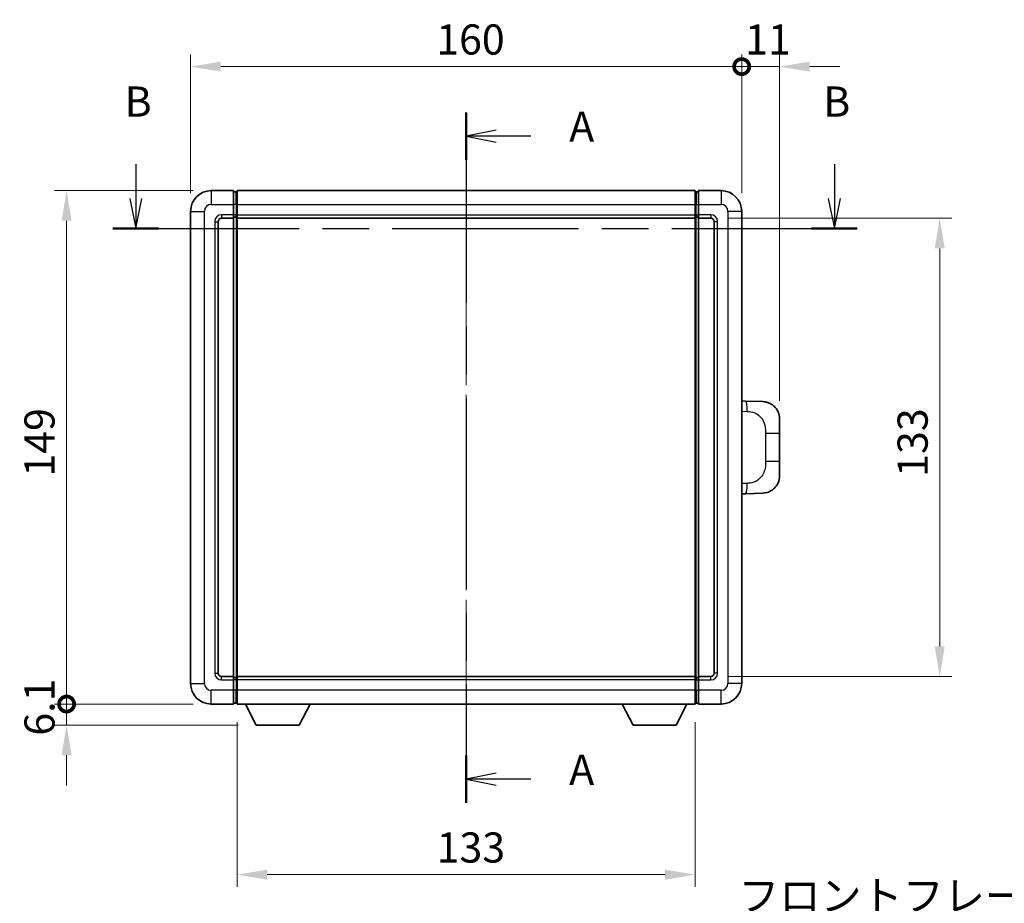
# Model space of a CAD drawing. Units: millimetres. Extents: x 0 to 7694, y 0 to 1124.
# Drawn here: x 1969 to 2255, y 332 to 589 of the extents above; entities that cross this region are included whole.
import ezdxf

# ---------------------------------------------------------------- set-up
doc = ezdxf.new("R2010")
doc.units = ezdxf.units.MM
doc.header["$LTSCALE"] = 4
doc.linetypes.add('CHAIN', pattern=[0.3543, 0.2362, -0.0295, 0.0591, -0.0295])
doc.layers.get('Defpoints').update_dxf_attribs({"lineweight": 25})
for name, color, linetype, lineweight in [('Centerline (ISO)', 131, 'Continuous', 18), ('Dimension (ISO)', 7, 'Continuous', 18), ('Section Line (ISO)', 7, 'CHAIN', 25), ('Symbol (ISO)', 7, 'Continuous', 18), ('Visible (ISO)', 7, 'Continuous', 35), ('Visible Narrow (ISO)', 7, 'Continuous', 25)]:
    doc.layers.add(name, color=color, linetype=linetype, lineweight=lineweight)
doc.styles.add('Note Text (TK)', font='txt')
doc.dimstyles.new('Default - Method 1b (TK)', dxfattribs={"dimscale": 4, "dimtxt": 2.5, "dimasz": 2.5, "dimexe": 1, "dimexo": 1.5, "dimgap": 1, "dimtad": 1, "dimtoh": 1, "dimrnd": 1e-08, "dimdsep": 46, "dimtxsty": 'Note Text (TK)', "dimcen": 0.09, "dimdle": 5, "dimclrd": 100, "dimclre": 100, "dimclrt": 7, "dimadec": 1, "dimazin": 1, "dimtfac": 1, "dimtmove": 0, "dimatfit": 3, "dimfxl": 1, "dimtolj": 1, "dimlwd": -1, "dimlwe": -1, "dimarcsym": 0})

# ---------------------------------------------------------------- blocks, each defined once
blk = doc.blocks.new('2dTransSection0')
at = {"layer": 'Section Line (ISO)', "linetype": 'CHAIN', "ltscale": 16.72599}
blk.add_line((164.375, 168.576), (164.375, 111.316), dxfattribs=at)
at = {"layer": 'Section Line (ISO)', "linetype": 'Continuous', "lineweight": 50}
for p, q in [((164.375, 168.576), (164.375, 164.65)), ((164.375, 115.242), (164.375, 111.316))]:
    blk.add_line(p, q, dxfattribs=at)
at = {"layer": 'Section Line (ISO)', "linetype": 'Continuous'}
for p, q in [((166.875, 167.113), (164.375, 166.613)), ((166.875, 166.613), (164.375, 166.613)), ((164.375, 166.613), (166.875, 166.113)), ((169.746, 166.613), (166.875, 166.613)), ((166.875, 113.779), (164.375, 113.279)), ((166.875, 113.279), (164.375, 113.279)), ((164.375, 113.279), (166.875, 112.779)), ((169.746, 113.279), (166.875, 113.279))]:
    blk.add_line(p, q, dxfattribs=at)
at = {"layer": 'Section Line (ISO)', "char_height": 2.5, "attachment_point": 7, "style": 'Note Text (TK)'}
for insert in [(172.923, 165.37), (172.923, 112.036)]:
    blk.add_mtext('A', dxfattribs=dict(at, insert=insert))
blk = doc.blocks.new('2dTransSection1')
at = {"layer": 'Section Line (ISO)', "linetype": 'Continuous'}
for p, q in [((136.968, 164.293), (136.968, 161.445)), ((194.919, 164.293), (194.919, 161.445)), ((136.468, 161.445), (136.968, 158.945)), ((136.968, 161.445), (136.968, 158.945)), ((136.968, 158.945), (137.468, 161.445)), ((194.419, 161.445), (194.919, 158.945)), ((194.919, 161.445), (194.919, 158.945)), ((194.919, 158.945), (195.419, 161.445))]:
    blk.add_line(p, q, dxfattribs=at)
at = {"layer": 'Section Line (ISO)', "linetype": 'CHAIN', "ltscale": 16.356308}
blk.add_line((135.071, 158.945), (196.816, 158.945), dxfattribs=at)
at = {"layer": 'Section Line (ISO)', "linetype": 'Continuous', "lineweight": 50}
for p, q in [((135.071, 158.945), (138.866, 158.945)), ((193.021, 158.945), (196.816, 158.945))]:
    blk.add_line(p, q, dxfattribs=at)
at = {"layer": 'Section Line (ISO)', "char_height": 2.5, "attachment_point": 7, "style": 'Note Text (TK)'}
for insert in [(136.049, 167.445), (193.999, 167.445)]:
    blk.add_mtext('B', dxfattribs=dict(at, insert=insert))
blk = doc.blocks.new('_DotSmall')
at = {"color": 0, "linetype": 'ByBlock', "const_width": 0.5}
blk.add_lwpolyline([(-0.0625, 0, 1), (0.0625, 0, 1)], format="xyb", close=True, dxfattribs=at)
blk = doc.blocks.new('*D204')
at = {"layer": 'Defpoints', "color": 0}
for p in [(2178.56, 575.31), (2018.56, 533.31), (2178.56, 533.31)]:
    blk.add_point(p, dxfattribs=at)
at = {"layer": 'Dimension (ISO)', "color": 100}
for p, q in [((2018.56, 538.56), (2018.56, 578.81)), ((2178.56, 538.56), (2178.56, 578.81)), ((2027.31, 575.31), (2178.56, 575.31))]:
    blk.add_line(p, q, dxfattribs=at)
blk.add_solid([(2027.31, 576.77), (2027.31, 573.85), (2018.56, 575.31)], dxfattribs=at)
at = {"layer": 'Dimension (ISO)', "color": 100, "xscale": 8.75, "yscale": 8.75, "zscale": 8.75}
blk.add_blockref('_DotSmall', (2178.56, 575.31), dxfattribs=at)
at = {"layer": 'Dimension (ISO)', "color": 7, "insert": (2089.88, 583.18), "char_height": 8.75, "attachment_point": 4, "style": 'Note Text (TK)'}
blk.add_mtext('\\A1;160', dxfattribs=at)
blk = doc.blocks.new('*D205')
at = {"layer": 'Defpoints', "color": 0}
for p in [(2189.56, 575.31), (2178.56, 533.31), (2189.56, 473.08)]:
    blk.add_point(p, dxfattribs=at)
at = {"layer": 'Dimension (ISO)', "color": 100}
for p, q in [((2178.56, 538.56), (2178.56, 578.81)), ((2189.56, 478.33), (2189.56, 578.81)), ((2178.56, 575.31), (2169.81, 575.31)), ((2178.56, 575.31), (2189.56, 575.31)), ((2198.31, 575.31), (2207.06, 575.31))]:
    blk.add_line(p, q, dxfattribs=at)
blk.add_solid([(2198.31, 576.77), (2198.31, 573.85), (2189.56, 575.31)], dxfattribs=at)
at = {"layer": 'Dimension (ISO)', "color": 100, "xscale": 8.75, "yscale": 8.75, "zscale": 8.75}
blk.add_blockref('_DotSmall', (2178.56, 575.31), dxfattribs=at)
at = {"layer": 'Dimension (ISO)', "color": 7, "insert": (2179.56, 583.18), "char_height": 8.75, "attachment_point": 4, "style": 'Note Text (TK)'}
blk.add_mtext('\\A1;11', dxfattribs=at)
blk = doc.blocks.new('*D206')
at = {"layer": 'Defpoints', "color": 0}
for p in [(1982.56, 539.31), (2024.56, 539.31), (2024.56, 390.31)]:
    blk.add_point(p, dxfattribs=at)
at = {"layer": 'Dimension (ISO)', "color": 100}
for p, q in [((2019.31, 539.31), (1979.06, 539.31)), ((1982.56, 390.31), (1982.56, 530.56)), ((2019.31, 390.31), (1979.06, 390.31))]:
    blk.add_line(p, q, dxfattribs=at)
blk.add_solid([(1981.1, 530.56), (1984.02, 530.56), (1982.56, 539.31)], dxfattribs=at)
at = {"layer": 'Dimension (ISO)', "color": 100, "xscale": 8.75, "yscale": 8.75, "zscale": 8.75, "rotation": 270}
blk.add_blockref('_DotSmall', (1982.56, 390.31), dxfattribs=at)
at = {"layer": 'Dimension (ISO)', "color": 7, "insert": (1974.69, 456.32), "char_height": 8.75, "attachment_point": 4, "rotation": 90, "style": 'Note Text (TK)'}
blk.add_mtext('\\A1;149', dxfattribs=at)
blk = doc.blocks.new('*D207')
at = {"layer": 'Defpoints', "color": 0}
for p in [(1982.56, 390.31), (2024.56, 390.31), (2037.61, 384.21)]:
    blk.add_point(p, dxfattribs=at)
at = {"layer": 'Dimension (ISO)', "color": 100}
for p, q in [((1982.56, 390.31), (1982.56, 399.06)), ((2019.31, 390.31), (1979.06, 390.31)), ((1982.56, 384.21), (1982.56, 390.31)), ((2032.36, 384.21), (1979.06, 384.21)), ((1982.56, 375.46), (1982.56, 366.71))]:
    blk.add_line(p, q, dxfattribs=at)
blk.add_solid([(1981.1, 375.46), (1984.02, 375.46), (1982.56, 384.21)], dxfattribs=at)
at = {"layer": 'Dimension (ISO)', "color": 100, "xscale": 8.75, "yscale": 8.75, "zscale": 8.75, "rotation": 270}
blk.add_blockref('_DotSmall', (1982.56, 390.31), dxfattribs=at)
at = {"layer": 'Dimension (ISO)', "color": 7, "insert": (1974.69, 381.14), "char_height": 8.75, "attachment_point": 4, "rotation": 90, "style": 'Note Text (TK)'}
blk.add_mtext('\\A1;6.1', dxfattribs=at)
blk = doc.blocks.new('*D214')
at = {"layer": 'Defpoints', "color": 0}
for p in [(2032.06, 390.31), (2165.06, 390.31), (2032.06, 340.8)]:
    blk.add_point(p, dxfattribs=at)
at = {"layer": 'Dimension (ISO)', "color": 100}
for p, q in [((2032.06, 385.06), (2032.06, 337.3)), ((2165.06, 385.06), (2165.06, 337.3)), ((2156.31, 340.8), (2040.81, 340.8))]:
    blk.add_line(p, q, dxfattribs=at)
for points in [[(2040.81, 342.26), (2040.81, 339.34), (2032.06, 340.8)], [(2156.31, 342.26), (2156.31, 339.34), (2165.06, 340.8)]]:
    blk.add_solid(points, dxfattribs=at)
at = {"layer": 'Dimension (ISO)', "color": 7, "insert": (2090.01, 348.68), "char_height": 8.75, "attachment_point": 4, "style": 'Note Text (TK)'}
blk.add_mtext('\\A1;133', dxfattribs=at)
blk = doc.blocks.new('*D215')
at = {"layer": 'Defpoints', "color": 0}
for p in [(2169.56, 531.31), (2169.56, 398.31), (2236.06, 398.31)]:
    blk.add_point(p, dxfattribs=at)
at = {"layer": 'Dimension (ISO)', "color": 100}
for p, q in [((2174.81, 531.31), (2239.56, 531.31)), ((2236.06, 522.56), (2236.06, 407.06)), ((2174.81, 398.31), (2239.56, 398.31))]:
    blk.add_line(p, q, dxfattribs=at)
for points in [[(2234.6, 522.56), (2237.52, 522.56), (2236.06, 531.31)], [(2234.6, 407.06), (2237.52, 407.06), (2236.06, 398.31)]]:
    blk.add_solid(points, dxfattribs=at)
at = {"layer": 'Dimension (ISO)', "color": 7, "insert": (2228.19, 456.26), "char_height": 8.75, "attachment_point": 4, "rotation": 90, "style": 'Note Text (TK)'}
blk.add_mtext('\\A1;133', dxfattribs=at)

msp = doc.modelspace()

# ---------------------------------------------------------------- linework, layer by layer
at = {"layer": 'Centerline (ISO)', "linetype": 'CHAIN', "ltscale": 23.990969}
msp.add_line((2098.5611, 548.0574), (2098.5611, 381.5574), dxfattribs=at)
at = {"layer": 'Visible (ISO)'}
for p, q in [((2031.0611, 539.3074), (2024.5611, 539.3074)), ((2031.0611, 539.3074), (2031.0611, 535.3074)), ((2031.8111, 539.0074), (2031.0611, 539.0074)), ((2032.0611, 539.3074), (2165.0611, 539.3074)), ((2032.0611, 535.3074), (2032.0611, 539.3074)), ((2165.0611, 539.3074), (2165.0611, 535.3074)), ((2165.3111, 539.0074), (2166.0611, 539.0074)), ((2166.0611, 535.3074), (2166.0611, 539.3074)), ((2172.5611, 539.3074), (2166.0611, 539.3074)), ((2031.0611, 532.3074), (2031.0611, 535.3074)), ((2032.0611, 535.3074), (2032.0611, 532.3074)), ((2165.0611, 532.3074), (2165.0611, 535.3074)), ((2166.0611, 535.3074), (2166.0611, 532.3074)), ((2018.5611, 533.3074), (2018.5611, 396.3074)), ((2031.0611, 532.3074), (2031.0611, 531.3074)), ((2032.0611, 531.3074), (2032.0611, 532.3074)), ((2165.0611, 532.3074), (2165.0611, 531.3074)), ((2166.0611, 531.3074), (2166.0611, 532.3074)), ((2178.5611, 396.3074), (2178.5611, 533.3074)), ((2026.5611, 399.3074), (2026.5611, 530.3074)), ((2027.5611, 531.3074), (2031.0611, 531.3074)), ((2031.8111, 531.6074), (2031.0611, 531.6074)), ((2031.0611, 398.3074), (2031.0611, 531.3074)), ((2032.0611, 531.3074), (2165.0611, 531.3074)), ((2032.0611, 398.3074), (2032.0611, 531.3074)), ((2165.0611, 531.3074), (2165.0611, 398.3074)), ((2165.3111, 531.6074), (2166.0611, 531.6074)), ((2166.0611, 531.3074), (2166.0611, 398.3074)), ((2166.0611, 531.3074), (2169.5611, 531.3074)), ((2170.5611, 530.3074), (2170.5611, 399.3074)), ((2179.6885, 478.2506), (2178.5611, 478.29)), ((2184.7356, 478.0743), (2179.6885, 478.2506)), ((2189.5611, 473.0774), (2189.5611, 468.9448)), ((2189.5611, 460.6701), (2189.5611, 468.9448)), ((2189.5611, 460.6701), (2189.5611, 456.5375)), ((2178.5611, 451.3249), (2179.6885, 451.3643)), ((2179.6885, 451.3643), (2184.7356, 451.5405)), ((2031.0611, 398.3074), (2027.5611, 398.3074)), ((2031.0611, 398.3074), (2031.0611, 397.3074)), ((2031.8111, 398.0074), (2031.0611, 398.0074)), ((2165.0611, 398.3074), (2032.0611, 398.3074)), ((2032.0611, 397.3074), (2032.0611, 398.3074)), ((2165.0611, 398.3074), (2165.0611, 397.3074)), ((2165.3111, 398.0074), (2166.0611, 398.0074)), ((2166.0611, 397.3074), (2166.0611, 398.3074)), ((2169.5611, 398.3074), (2166.0611, 398.3074)), ((2031.0611, 394.3074), (2031.0611, 397.3074)), ((2032.0611, 397.3074), (2032.0611, 394.3074)), ((2165.0611, 394.3074), (2165.0611, 397.3074)), ((2166.0611, 397.3074), (2166.0611, 394.3074)), ((2031.0611, 394.3074), (2031.0611, 390.3074)), ((2032.0611, 390.3074), (2032.0611, 394.3074)), ((2165.0611, 394.3074), (2165.0611, 390.3074)), ((2166.0611, 390.3074), (2166.0611, 394.3074)), ((2024.5611, 390.3074), (2031.0611, 390.3074)), ((2031.8111, 390.6074), (2031.0611, 390.6074)), ((2165.0611, 390.3074), (2032.0611, 390.3074)), ((2037.6111, 384.2074), (2034.4727, 390.3074)), ((2050.1111, 384.2074), (2053.2495, 390.3074)), ((2147.0111, 384.2074), (2143.8727, 390.3074)), ((2159.5111, 384.2074), (2162.6495, 390.3074)), ((2165.3111, 390.6074), (2166.0611, 390.6074)), ((2166.0611, 390.3074), (2172.5611, 390.3074)), ((2037.6111, 384.2074), (2050.1111, 384.2074)), ((2147.0111, 384.2074), (2159.5111, 384.2074))]:
    msp.add_line(p, q, dxfattribs=at)
for centre, radius, start, end in [((2024.5611, 533.3074), 6, 90, 180), ((2031.8111, 538.7574), 0.25, 0, 90), ((2165.3111, 538.7574), 0.25, 90, 180), ((2172.5611, 533.3074), 6, 0, 90), ((2031.8111, 531.8574), 0.25, 270, 0), ((2165.3111, 531.8574), 0.25, 180, 270), ((2027.5611, 530.3074), 1, 90, 180), ((2169.5611, 530.3074), 1, 0, 90), ((2184.5611, 473.0774), 5, 0, 47.002979), ((2184.5611, 456.5375), 5, 312.997021, 0), ((2027.5611, 399.3074), 1, 180, 270), ((2031.8111, 397.7574), 0.25, 0, 90), ((2165.3111, 397.7574), 0.25, 90, 180), ((2169.5611, 399.3074), 1, 270, 0), ((2024.5611, 396.3074), 6, 180, 270), ((2172.5611, 396.3074), 6, 270, 0), ((2031.8111, 390.8574), 0.25, 270, 0), ((2165.3111, 390.8574), 0.25, 180, 270)]:
    msp.add_arc(centre, radius, start, end, dxfattribs=at)
for points, knots in [([(2184.7356, 478.0743), (2184.9912, 478.0654), (2185.2488, 478.0365), (2185.6773, 477.9545), (2185.8527, 477.9111), (2186.0831, 477.8405), (2186.1404, 477.8219), (2186.4157, 477.7265), (2186.6311, 477.6348), (2187.0066, 477.4427), (2187.1703, 477.3468), (2187.443, 477.1658), (2187.5562, 477.0833), (2187.7181, 476.9553), (2187.7718, 476.9109), (2187.8489, 476.8446), (2187.8742, 476.8223), (2187.9235, 476.7781), (2187.9471, 476.7565), (2187.9709, 476.7343)], [0, 0, 0, 0, 0.078120947, 0.078120947, 0.13297333, 0.13297333, 0.151232575, 0.151232575, 0.221140313, 0.221140313, 0.277761151, 0.277761151, 0.320245644, 0.320245644, 0.342263645, 0.342263645, 0.35346824, 0.35346824, 0.364744749, 0.364744749, 0.364744749, 0.364744749]), ([(2187.9709, 452.8805), (2187.95, 452.861), (2187.9296, 452.8423), (2187.8861, 452.8032), (2187.8636, 452.7832), (2187.7951, 452.7237), (2187.7471, 452.6834), (2187.6023, 452.5668), (2187.5007, 452.4908), (2187.2573, 452.3232), (2187.1117, 452.2334), (2186.7515, 452.0362), (2186.5307, 451.9354), (2186.0498, 451.7563), (2185.7859, 451.6822), (2185.2616, 451.5798), (2184.9977, 451.5496), (2184.7356, 451.5405)], [0, 0, 0, 0, 0.010414368, 0.010414368, 0.020739711, 0.020739711, 0.040939644, 0.040939644, 0.079734413, 0.079734413, 0.130964325, 0.130964325, 0.203039647, 0.203039647, 0.286099518, 0.286099518, 0.36662243, 0.36662243, 0.36662243, 0.36662243])]:
    msp.add_open_spline(points, degree=3, knots=knots, dxfattribs=at)
at = {"layer": 'Visible Narrow (ISO)'}
for p, q in [((2024.5611, 539.3074), (2024.5611, 535.3074)), ((2031.8111, 535.3074), (2031.8111, 539.0074)), ((2165.3111, 539.0074), (2165.3111, 535.3074)), ((2172.5611, 539.3074), (2172.5611, 535.3074)), ((2024.5611, 535.3074), (2031.0611, 535.3074)), ((2031.8111, 535.3074), (2031.0611, 535.3074)), ((2032.0611, 535.3074), (2031.8111, 535.3074)), ((2031.8111, 535.3074), (2031.8111, 532.3074)), ((2032.0611, 535.3074), (2165.0611, 535.3074)), ((2165.0611, 535.3074), (2165.3111, 535.3074)), ((2165.3111, 532.3074), (2165.3111, 535.3074)), ((2165.3111, 535.3074), (2166.0611, 535.3074)), ((2166.0611, 535.3074), (2172.5611, 535.3074)), ((2018.5611, 533.3074), (2022.5611, 533.3074)), ((2022.5611, 396.3074), (2022.5611, 533.3074)), ((2031.0611, 532.3074), (2027.5611, 532.3074)), ((2027.5611, 532.3074), (2027.5611, 531.3074)), ((2031.8111, 532.3074), (2031.0611, 532.3074)), ((2032.0611, 532.3074), (2031.8111, 532.3074)), ((2031.8111, 531.6074), (2031.8111, 532.3074)), ((2032.0611, 532.3074), (2165.0611, 532.3074)), ((2165.0611, 532.3074), (2165.3111, 532.3074)), ((2165.3111, 532.3074), (2165.3111, 531.6074)), ((2165.3111, 532.3074), (2166.0611, 532.3074)), ((2169.5611, 532.3074), (2166.0611, 532.3074)), ((2169.5611, 532.3074), (2169.5611, 531.3074)), ((2174.5611, 533.3074), (2174.5611, 396.3074)), ((2178.5611, 533.3074), (2174.5611, 533.3074)), ((2025.5611, 530.3074), (2025.5611, 399.3074)), ((2025.5611, 530.3074), (2026.5611, 530.3074)), ((2031.8111, 531.6074), (2031.8111, 398.0074)), ((2165.3111, 398.0074), (2165.3111, 531.6074)), ((2171.5611, 530.3074), (2170.5611, 530.3074)), ((2171.5611, 399.3074), (2171.5611, 530.3074)), ((2178.5611, 475.3081), (2180.1562, 475.2524)), ((2185.5151, 468.9448), (2189.5611, 468.9448)), ((2185.5151, 468.9448), (2185.5151, 460.6701)), ((2189.5611, 460.6701), (2185.5151, 460.6701)), ((2180.1562, 454.3624), (2178.5611, 454.3067)), ((2025.5611, 399.3074), (2026.5611, 399.3074)), ((2027.5611, 397.3074), (2027.5611, 398.3074)), ((2031.8111, 397.3074), (2031.8111, 398.0074)), ((2165.3111, 398.0074), (2165.3111, 397.3074)), ((2169.5611, 397.3074), (2169.5611, 398.3074)), ((2171.5611, 399.3074), (2170.5611, 399.3074)), ((2018.5611, 396.3074), (2022.5611, 396.3074)), ((2027.5611, 397.3074), (2031.0611, 397.3074)), ((2031.8111, 397.3074), (2031.0611, 397.3074)), ((2032.0611, 397.3074), (2031.8111, 397.3074)), ((2031.8111, 397.3074), (2031.8111, 394.3074)), ((2165.0611, 397.3074), (2032.0611, 397.3074)), ((2165.0611, 397.3074), (2165.3111, 397.3074)), ((2165.3111, 394.3074), (2165.3111, 397.3074)), ((2165.3111, 397.3074), (2166.0611, 397.3074)), ((2166.0611, 397.3074), (2169.5611, 397.3074)), ((2178.5611, 396.3074), (2174.5611, 396.3074)), ((2031.0611, 394.3074), (2024.5611, 394.3074)), ((2024.5611, 390.3074), (2024.5611, 394.3074)), ((2031.8111, 394.3074), (2031.0611, 394.3074)), ((2032.0611, 394.3074), (2031.8111, 394.3074)), ((2031.8111, 390.6074), (2031.8111, 394.3074)), ((2165.0611, 394.3074), (2032.0611, 394.3074)), ((2165.0611, 394.3074), (2165.3111, 394.3074)), ((2165.3111, 394.3074), (2165.3111, 390.6074)), ((2165.3111, 394.3074), (2166.0611, 394.3074)), ((2172.5611, 394.3074), (2166.0611, 394.3074)), ((2172.5611, 390.3074), (2172.5611, 394.3074))]:
    msp.add_line(p, q, dxfattribs=at)
for centre, start, end in [((2024.5611, 533.3074), 90, 180), ((2172.5611, 533.3074), 0, 90), ((2027.5611, 530.3074), 90, 180), ((2169.5611, 530.3074), 0, 90), ((2027.5611, 399.3074), 180, 270), ((2169.5611, 399.3074), 270, 0), ((2024.5611, 396.3074), 180, 270), ((2172.5611, 396.3074), 270, 0)]:
    msp.add_arc(centre, 2, start, end, dxfattribs=at)
for centre, major_axis, start_param, end_param in [((2179.5838, 475.2524), (0.1047, 2.9982), 4.71904817, 6.28318531), ((2179.5838, 454.3624), (0.1047, -2.9982), 0, 1.56413714)]:
    msp.add_ellipse(centre, major_axis=major_axis, ratio=0.19069699, start_param=start_param, end_param=end_param, dxfattribs=at)
for points, knots in [([(2180.1562, 475.2524), (2180.8632, 475.2277), (2181.6336, 475.1642), (2182.3724, 474.8394), (2183.3385, 474.4147), (2184.2349, 473.5485), (2184.785, 472.4964), (2185.2055, 471.6924), (2185.4199, 470.8013), (2185.4843, 469.9964), (2185.5138, 469.6275), (2185.5151, 469.2749), (2185.5151, 468.9448)], [0, 0, 0, 0, 0.26559079, 0.26559079, 0.26559079, 0.61290113, 0.61290113, 0.61290113, 0.8783338, 0.8783338, 0.8783338, 1, 1, 1, 1]), ([(2185.5151, 460.6701), (2185.5151, 460.0736), (2185.5022, 459.4043), (2185.3518, 458.7013), (2185.1226, 457.6301), (2184.5748, 456.5356), (2183.7807, 455.7467), (2183.112, 455.0826), (2182.3058, 454.6681), (2181.5079, 454.498), (2181.0462, 454.3995), (2180.5907, 454.3776), (2180.1562, 454.3624)], [0, 0, 0, 0, 0.21983104, 0.21983104, 0.21983104, 0.55477785, 0.55477785, 0.55477785, 0.83679083, 0.83679083, 0.83679083, 1, 1, 1, 1])]:
    msp.add_open_spline(points, degree=3, knots=knots, dxfattribs=at)

# ---------------------------------------------------------------- block references
at = {"layer": 'Section Line (ISO)', "xscale": 3.5, "yscale": 3.5, "zscale": 3.5}
for name in ['2dTransSection1', '2dTransSection0']:
    msp.add_blockref(name, (1523.25, -28), dxfattribs=at)

# ---------------------------------------------------------------- texts
at = {"layer": 'Symbol (ISO)', "color": 7, "insert": (2177.5666, 339.0385), "char_height": 8.75, "width": 180.884497, "attachment_point": 1, "line_spacing_factor": 1.5, "style": 'Note Text (TK)'}
msp.add_mtext('{\\fＭＳ Ｐゴシック|b0|i0;フロントフレーム2 / Front frame2}', dxfattribs=at)

# ---------------------------------------------------------------- dimensions: what is measured, and where the dimension line sits
at = {"layer": 'Dimension (ISO)', "color": 100}
for base, p1, p2, angle, override, picture, middle in [((2178.5611, 575.3074), (2018.5611, 533.3074), (2178.5611, 533.3074), 180, {"dimscale": 0, "dimtxt": 8.75, "dimasz": 8.75, "dimexe": 3.5, "dimexo": 5.25, "dimgap": 3.5, "dimtoh": 0, "dimdec": 2, "dimblk2": 'DotSmall', "dimsah": 1, "dimcen": 0.315, "dimdle": 0, "dimtol": 0, "dimlim": 0, "dimtp": 0, "dimtm": 0, "dimtdec": 2, "dimtix": 0, "dimtofl": 0, "dimtmove": 0, "dimatfit": 1}, '*D204', (2098.5261, 575.3074)), ((2189.5611, 575.3074), (2178.5611, 533.3074), (2189.5611, 473.0774), 180, {"dimscale": 0, "dimtxt": 8.75, "dimasz": 8.75, "dimexe": 3.5, "dimexo": 5.25, "dimgap": 3.5, "dimtoh": 0, "dimdec": 2, "dimblk1": 'DotSmall', "dimsah": 1, "dimcen": 0.315, "dimdle": 0, "dimtol": 0, "dimlim": 0, "dimtp": 0, "dimtm": 0, "dimtdec": 2, "dimtix": 0, "dimtofl": 1, "dimtmove": 0, "dimatfit": 1}, '*D205', (2184.0611, 575.3074)), ((1982.5611, 539.3074), (2024.5611, 390.3074), (2024.5611, 539.3074), 90, {"dimscale": 0, "dimtxt": 8.75, "dimasz": 8.75, "dimexe": 3.5, "dimexo": 5.25, "dimgap": 3.5, "dimtoh": 0, "dimdec": 2, "dimblk1": 'DotSmall', "dimsah": 1, "dimcen": 0.315, "dimdle": 0, "dimtol": 0, "dimlim": 0, "dimtp": 0, "dimtm": 0, "dimtdec": 2, "dimtix": 0, "dimtofl": 0, "dimtmove": 0, "dimatfit": 1}, '*D206', (1982.5611, 464.8424)), ((2236.0611, 398.3074), (2169.5611, 531.3074), (2169.5611, 398.3074), 270, {"dimscale": 0, "dimtxt": 8.75, "dimasz": 8.75, "dimexe": 3.5, "dimexo": 5.25, "dimgap": 3.5, "dimtoh": 0, "dimdec": 2, "dimcen": 0.315, "dimtol": 0, "dimlim": 0, "dimtp": 0, "dimtm": 0, "dimtdec": 2, "dimtix": 0, "dimtofl": 0, "dimtmove": 0, "dimatfit": 1}, '*D215', (2236.0611, 464.8074)), ((1982.5611, 390.3074), (2037.6111, 384.2074), (2024.5611, 390.3074), 90, {"dimscale": 0, "dimtxt": 8.75, "dimasz": 8.75, "dimexe": 3.5, "dimexo": 5.25, "dimgap": 3.5, "dimtoh": 0, "dimdec": 2, "dimblk2": 'DotSmall', "dimsah": 1, "dimcen": 0.315, "dimdle": 0, "dimtol": 0, "dimlim": 0, "dimtp": 0, "dimtm": 0, "dimtdec": 2, "dimtix": 0, "dimtofl": 1, "dimtmove": 0, "dimatfit": 1}, '*D207', (1982.5611, 387.2574)), ((2032.0611, 340.8018), (2165.0611, 390.3074), (2032.0611, 390.3074), 180, {"dimscale": 0, "dimtxt": 8.75, "dimasz": 8.75, "dimexe": 3.5, "dimexo": 5.25, "dimgap": 3.5, "dimtoh": 0, "dimdec": 2, "dimcen": 0.315, "dimtol": 0, "dimlim": 0, "dimtp": 0, "dimtm": 0, "dimtdec": 2, "dimtix": 0, "dimtofl": 0, "dimtmove": 0, "dimatfit": 1}, '*D214', (2098.5611, 340.8018))]:
    dim = msp.add_linear_dim(base=base, p1=p1, p2=p2, angle=angle, dimstyle='Default - Method 1b (TK)', override=override, dxfattribs=at)
    dim.commit()
    dim.dimension.update_dxf_attribs({"geometry": picture, "text_midpoint": middle, "dimtype": 160})

doc.saveas('drawing.dxf')
